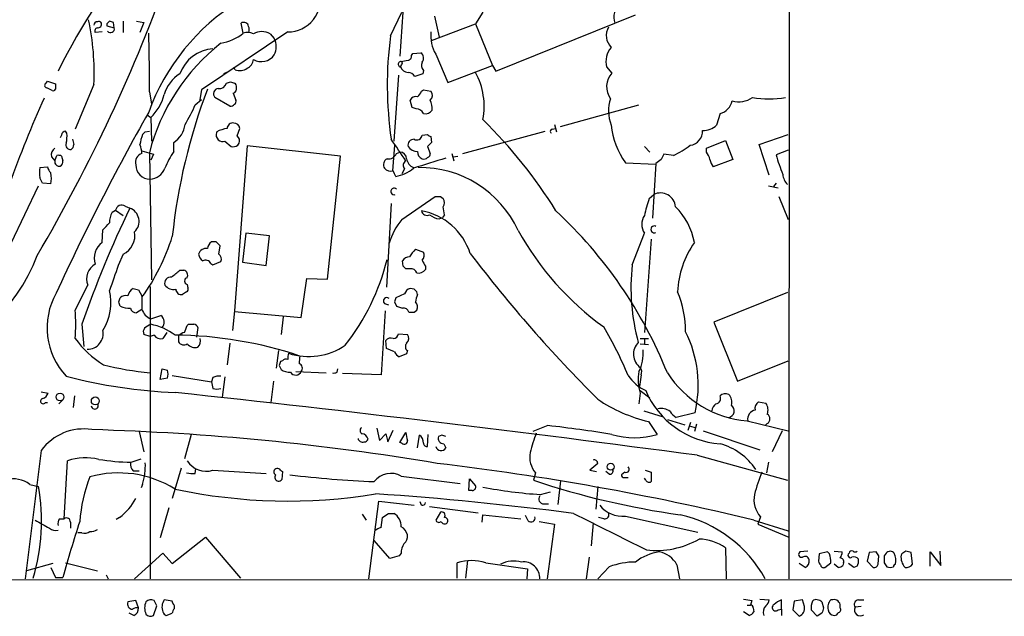
# Model space of a CAD drawing. Extents: x 15 to 1051, y 6 to 881.
# Drawn here: x 758 to 882, y 48 to 123 of the extents above; entities that cross this region are included whole.
import ezdxf

# ---------------------------------------------------------------- set-up
doc = ezdxf.new("R2010")
doc.units = 0
doc.header["$MEASUREMENT"] = 0
doc.layers.add('MAIN', color=5, linetype='CONTINUOUS')

msp = doc.modelspace()

# ---------------------------------------------------------------- linework, layer by layer
at = {"layer": 'MAIN'}
for p, q in [((854.8793, 282.4479), (854.7947, 52.4086)), ((806.6193, 126.8306), (806.0267, 117.9406)), ((804.8413, 120.4806), (806.2807, 123.4439)), ((816.4407, 123.4439), (815.5093, 122.0046)), ((771.3133, 122.3433), (771.3133, 120.9039)), ((773.0067, 122.3433), (773.938, 122.1739)), ((810.3447, 122.9359), (810.9373, 120.3113)), ((818.0493, 116.0779), (835.5753, 123.1053)), ((768.6887, 120.9886), (767.842, 120.9039)), ((769.2813, 122.0046), (769.2813, 121.7506)), ((769.2813, 121.7506), (770.2127, 121.4966)), ((770.2127, 121.4966), (770.128, 122.1739)), ((773.938, 122.1739), (773.43, 120.9039)), ((791.972, 120.9886), (781.1347, 113.7073)), ((786.384, 120.8193), (786.13, 122.0893)), ((810.006, 119.8879), (815.5093, 122.0046)), ((815.5093, 122.0046), (817.626, 116.7553)), ((789.7707, 120.7346), (790.2787, 120.1419)), ((807.466, 118.0253), (807.6353, 118.2793)), ((807.6353, 118.2793), (808.6513, 118.3639)), ((810.514, 118.1946), (812.038, 114.6386)), ((785.368, 116.2473), (785.1987, 116.5013)), ((806.3653, 117.0939), (806.196, 117.2633)), ((808.99, 116.1626), (808.9053, 115.7393)), ((812.038, 114.6386), (817.626, 116.7553)), ((817.626, 116.7553), (818.0493, 116.0779)), ((831.9347, 116.5859), (832.612, 115.8239)), ((761.6613, 114.5539), (761.8307, 114.8079)), ((761.8307, 114.8079), (762.8467, 114.4693)), ((784.2673, 115.9086), (783.9287, 115.7393)), ((805.8573, 115.5699), (805.2647, 107.2726)), ((808.9053, 115.7393), (807.8893, 115.4006)), ((767.6727, 114.3846), (765.302, 108.7966)), ((781.1347, 113.7073), (780.8807, 112.2679)), ((784.2673, 114.5539), (784.7753, 114.7233)), ((808.736, 113.5379), (808.99, 113.7073)), ((808.99, 113.7073), (809.9213, 113.5379)), ((774.6153, 113.4533), (774.8693, 111.9293)), ((780.3727, 111.8446), (781.1347, 112.5219)), ((784.6907, 111.6753), (782.828, 112.7759)), ((785.114, 113.2839), (785.4527, 112.4373)), ((807.5507, 111.5059), (807.2967, 112.4373)), ((808.0587, 111.3366), (807.5507, 111.5059)), ((826.1773, 109.1353), (835.9987, 111.8446)), ((774.3613, 110.5746), (774.7847, 110.2359)), ((774.7847, 110.2359), (774.8693, 107.2726)), ((846.1587, 110.7439), (845.7353, 109.3046)), ((785.622, 107.9499), (785.9607, 108.8813)), ((825.1613, 108.7966), (825.5, 108.8813)), ((825.4153, 109.3893), (825.6693, 108.4579)), ((763.6087, 108.0346), (763.4393, 107.6959)), ((764.286, 108.2886), (764.1167, 108.5426)), ((774.1073, 108.4579), (774.6153, 108.5426)), ((782.9973, 107.8653), (783.2513, 107.4419)), ((808.8207, 108.0346), (809.498, 108.1193)), ((809.9213, 107.8653), (810.006, 107.1033)), ((813.9007, 105.7486), (824.23, 108.5426)), ((851.0693, 106.8493), (854.71, 108.1193)), ((777.6633, 106.0026), (777.6633, 107.1033)), ((784.098, 107.2726), (784.86, 106.5953)), ((786.892, 106.6799), (785.2833, 86.0213)), ((785.7067, 106.7646), (785.876, 107.0186)), ((798.576, 105.4099), (786.892, 106.6799)), ((805.3493, 106.7646), (805.0953, 103.5473)), ((809.498, 106.5953), (809.8367, 105.7486)), ((836.676, 106.5953), (837.3533, 105.9179)), ((844.4653, 106.4259), (846.836, 107.3573)), ((844.4653, 105.9179), (844.4653, 106.4259)), ((846.836, 107.3573), (847.7673, 104.9866)), ((852.3393, 103.0393), (851.0693, 106.8493)), ((854.71, 106.1719), (853.186, 105.5793)), ((762.3387, 105.3253), (762.762, 104.8173)), ((762.762, 104.8173), (763.016, 105.4946)), ((763.6087, 105.4099), (763.778, 104.8173)), ((773.684, 106.0873), (775.1233, 105.6639)), ((774.6153, 105.8333), (774.8693, 89.9159)), ((775.1233, 105.6639), (774.7847, 104.9019)), ((796.9673, 90.0006), (798.576, 105.4099)), ((805.6033, 105.7486), (806.0267, 105.9179)), ((812.546, 105.7486), (812.8, 104.8173)), ((812.7153, 105.3253), (813.308, 105.4099)), ((838.7927, 104.9866), (838.1153, 104.4786)), ((840.3167, 105.4946), (839.1313, 105.6639)), ((847.7673, 104.9866), (845.312, 104.0553)), ((760.8993, 103.9706), (761.8307, 104.0553)), ((806.6193, 103.8013), (806.2807, 103.2086)), ((834.3053, 104.5633), (838.1153, 104.3939)), ((838.1153, 104.4786), (837.692, 97.6206)), ((753.872, 87.3759), (760.73, 101.6846)), ((762.254, 101.9386), (761.238, 102.0233)), ((852.2547, 101.6846), (853.44, 101.4306)), ((853.186, 102.0233), (852.8473, 101.5999)), ((806.2807, 97.4513), (810.4293, 100.3299)), ((811.1067, 100.3299), (811.4453, 100.0759)), ((837.2687, 100.0759), (837.8613, 100.5839)), ((853.5247, 100.3299), (854.71, 97.4513)), ((771.5673, 99.1446), (772.16, 98.8906)), ((804.926, 99.4833), (804.3333, 88.9846)), ((769.9587, 98.3826), (770.382, 98.6366)), ((770.382, 98.6366), (771.3133, 97.9593)), ((810.9373, 97.5359), (811.3607, 97.7053)), ((811.6147, 98.0439), (811.3607, 97.7053)), ((768.6887, 94.5726), (768.7733, 96.1813)), ((786.7227, 95.7579), (786.2993, 92.1173)), ((789.686, 95.4193), (786.7227, 95.7579)), ((789.2627, 91.6939), (789.686, 95.4193)), ((835.152, 91.7786), (836.676, 95.7579)), ((782.9973, 94.6573), (782.4047, 94.6573)), ((783.336, 93.1333), (783.5053, 94.1493)), ((837.5227, 94.9959), (836.676, 83.3119)), ((771.3133, 93.1333), (770.7207, 91.6939)), ((807.974, 93.7259), (808.99, 93.3873)), ((782.32, 91.9479), (782.574, 91.7786)), ((782.574, 91.7786), (783.59, 92.2019)), ((786.2993, 92.1173), (789.2627, 91.6939)), ((806.45, 91.6093), (806.3653, 92.2866)), ((809.244, 91.6093), (809.244, 91.1859)), ((778.4253, 91.1013), (778.9333, 91.1013)), ((807.2967, 91.2706), (806.7887, 91.2706)), ((765.302, 86.1059), (766.9107, 89.2386)), ((774.7, 89.0693), (774.7, 52.4086)), ((779.3567, 89.3233), (779.4413, 88.8999)), ((793.6653, 85.1746), (794.3427, 90.0853)), ((794.3427, 90.0853), (796.9673, 90.0006)), ((773.2607, 88.6459), (773.684, 87.8839)), ((773.684, 87.7146), (773.684, 86.1906)), ((779.272, 88.3919), (778.764, 88.0533)), ((806.6193, 88.1379), (805.5187, 87.6299)), ((807.8047, 88.7306), (807.2967, 88.8153)), ((808.228, 88.0533), (808.1433, 88.3919)), ((854.6253, 88.3073), (845.3967, 84.5819)), ((770.8053, 87.1219), (770.9747, 87.6299)), ((804.0793, 86.9526), (804.5873, 86.7833)), ((805.3493, 87.1219), (805.6033, 86.6139)), ((805.6033, 86.6139), (806.3653, 86.3599)), ((773.684, 86.1906), (773.0067, 85.7673)), ((774.7847, 85.0053), (776.0547, 85.4286)), ((785.2833, 86.0213), (785.0293, 83.5659)), ((785.2833, 85.9366), (793.6653, 85.1746)), ((791.3793, 85.2593), (791.1253, 83.0579)), ((804.164, 86.0213), (803.656, 77.9779)), ((807.8047, 85.8519), (808.1433, 86.1059)), ((766.1487, 84.3279), (766.4027, 81.5339)), ((779.3567, 84.1586), (779.526, 84.3279)), ((845.3967, 84.5819), (848.36, 77.2159)), ((774.7, 82.8039), (773.938, 83.0579)), ((775.208, 82.9733), (774.7, 82.8039)), ((776.8167, 83.3119), (776.3087, 82.5499)), ((778.256, 82.8886), (778.256, 82.1266)), ((780.7113, 83.9046), (780.542, 82.7193)), ((805.8573, 83.1426), (806.958, 83.0579)), ((784.6907, 81.9573), (784.352, 79.2479)), ((804.3333, 81.2799), (804.2487, 82.2959)), ((836.168, 82.5499), (837.184, 82.5499)), ((836.168, 81.8726), (837.184, 81.7879)), ((836.676, 82.4653), (836.676, 81.8726)), ((790.7867, 81.0259), (790.5327, 78.8246)), ((805.3493, 80.8566), (804.3333, 81.2799)), ((806.8733, 80.6026), (805.942, 80.2639)), ((806.958, 81.0259), (806.8733, 80.6026)), ((790.8713, 79.1633), (791.1253, 78.6553)), ((791.2947, 79.7559), (791.0407, 79.6713)), ((848.36, 77.2159), (854.71, 79.7559)), ((775.97, 77.3853), (776.224, 78.7399)), ((777.494, 77.8933), (782.4047, 77.1313)), ((792.988, 78.4013), (796.798, 78.2319)), ((798.1527, 78.3166), (798.2373, 78.7399)), ((803.656, 77.9779), (798.83, 78.1473)), ((836.2527, 77.9779), (836.0833, 76.5386)), ((776.9013, 77.5546), (775.97, 77.3853)), ((782.574, 77.6393), (782.4047, 77.1313)), ((784.098, 77.7239), (783.7593, 75.1839)), ((790.194, 77.2159), (789.8553, 74.5066)), ((761.0687, 75.8613), (761.9153, 75.6919)), ((765.2173, 75.3533), (765.048, 73.9139)), ((836.168, 75.6919), (835.9987, 74.3373)), ((836.168, 76.0306), (837.3533, 75.0993)), ((761.5767, 74.5066), (761.8307, 74.5066)), ((763.778, 74.8453), (763.27, 74.3373)), ((850.9847, 74.5913), (851.916, 74.4219)), ((836.5913, 73.4906), (839.0467, 72.7286)), ((843.026, 73.2366), (840.6553, 72.6439)), ((824.5687, 71.6279), (822.706, 70.8659)), ((837.184, 72.1359), (838.2847, 70.5273)), ((839.5547, 72.3899), (841.756, 71.7126)), ((842.1793, 71.0353), (842.518, 72.0513)), ((843.1953, 71.7973), (842.9413, 70.8659)), ((849.5453, 72.2206), (854.71, 70.9506)), ((852.0853, 71.8819), (851.8313, 71.6279)), ((773.3453, 70.8659), (773.938, 68.3259)), ((779.8647, 70.5273), (779.018, 67.4793)), ((803.148, 71.2893), (803.4867, 69.7653)), ((803.4867, 69.7653), (804.2487, 70.6119)), ((804.2487, 70.6119), (804.5027, 69.5959)), ((804.5027, 69.5959), (805.18, 71.0353)), ((806.0267, 69.5113), (806.7887, 70.7813)), ((808.228, 68.8339), (808.482, 70.4426)), ((809.498, 69.0033), (809.5827, 70.5273)), ((811.276, 70.4426), (810.8527, 70.2733)), ((842.4333, 71.5433), (843.026, 71.3739)), ((844.042, 70.9506), (851.154, 68.5799)), ((853.948, 70.9506), (852.678, 68.3259)), ((806.2807, 69.4266), (806.0267, 69.5113)), ((811.53, 69.3419), (811.784, 68.8339)), ((843.28, 67.9026), (854.6253, 64.7699)), ((763.9473, 59.9439), (764.3707, 67.2253)), ((772.3293, 67.0559), (773.5993, 67.4793)), ((830.834, 66.8866), (829.818, 66.0399)), ((852.2547, 67.0559), (852.0007, 65.7013)), ((772.5833, 65.9553), (773.3453, 65.9553)), ((778.5947, 66.2939), (777.494, 62.4839)), ((780.3727, 65.6166), (780.4573, 66.2093)), ((782.574, 66.0399), (789.2627, 65.6166)), ((791.0407, 66.0399), (791.2947, 65.8706)), ((791.2947, 65.8706), (791.21, 64.8546)), ((823.0447, 65.7013), (822.7907, 64.7699)), ((829.818, 66.0399), (830.6647, 65.8706)), ((832.2733, 65.5319), (831.85, 65.8706)), ((834.2207, 65.7859), (833.7973, 65.4473)), ((836.7607, 66.0399), (837.5227, 65.7859)), ((837.5227, 65.7859), (837.5227, 64.6006)), ((759.6293, 64.2619), (760.73, 64.0079)), ((773.7687, 64.2619), (773.5993, 63.8386)), ((806.196, 65.2779), (813.562, 64.3466)), ((814.6627, 63.4999), (814.7473, 64.9393)), ((814.7473, 64.9393), (815.5093, 64.0926)), ((826.1773, 64.6853), (825.8387, 61.7219)), ((834.136, 65.1086), (834.644, 65.1086)), ((836.8453, 64.7699), (836.676, 65.0239)), ((815.086, 63.4999), (814.6627, 63.4999)), ((823.6373, 62.9919), (824.9073, 63.3306)), ((830.834, 64.0079), (830.58, 61.1293)), ((802.132, 52.4086), (803.402, 62.1453)), ((803.402, 62.1453), (807.8047, 61.6373)), ((808.736, 61.6373), (808.5667, 62.0606)), ((824.0607, 61.8066), (824.6533, 61.8066)), ((777.0707, 61.2986), (775.97, 57.5733)), ((801.2853, 60.5366), (801.7933, 59.7746)), ((804.5873, 60.6213), (805.2647, 60.6213)), ((809.752, 61.4679), (815.848, 60.7059)), ((811.1067, 60.7906), (810.514, 59.7746)), ((763.3547, 59.9439), (763.9473, 59.9439)), ((764.7093, 59.5206), (764.7093, 58.7586)), ((770.89, 60.1133), (770.4667, 59.8593)), ((803.656, 58.8433), (803.8253, 60.1133)), ((816.356, 59.5206), (816.4407, 60.4519)), ((816.4407, 60.4519), (821.182, 59.9439)), ((822.1133, 59.6899), (821.7747, 60.3673)), ((823.468, 59.6053), (825.4153, 59.2666)), ((825.4153, 59.2666), (824.484, 52.4086)), ((830.2413, 59.4359), (829.9873, 56.5573)), ((831.596, 59.9439), (830.9187, 60.1133)), ((834.3053, 60.2826), (843.3647, 58.2506)), ((850.392, 59.7746), (854.71, 58.4199)), ((851.2387, 60.1979), (850.9, 59.2666)), ((850.9, 59.2666), (854.7947, 57.6579)), ((766.1487, 58.1659), (765.6407, 58.1659)), ((777.494, 54.3559), (781.6427, 57.6579)), ((781.6427, 57.6579), (786.0453, 52.4933)), ((804.7567, 54.9486), (802.8093, 57.2346)), ((772.7527, 52.4086), (776.3087, 55.6259)), ((776.3087, 55.6259), (777.494, 54.3559)), ((806.196, 55.6259), (805.942, 55.2873)), ((846.836, 56.3033), (846.9207, 52.4086)), ((857.1653, 55.8799), (856.1493, 55.7953)), ((859.6207, 55.7953), (858.6047, 55.5413)), ((859.8747, 55.5413), (859.6207, 55.7953)), ((860.4673, 55.8799), (861.4833, 55.7953)), ((864.87, 55.7106), (864.616, 54.6099)), ((865.7167, 55.7953), (864.87, 55.7106)), ((866.9867, 55.6259), (866.7327, 55.2873)), ((870.2887, 54.2713), (870.1193, 55.7106)), ((872.49, 54.0173), (872.49, 55.7953)), ((872.49, 55.7953), (873.8447, 54.1019)), ((873.8447, 54.1019), (873.76, 55.8799)), ((762.508, 54.3559), (759.206, 53.4246)), ((764.1167, 54.4406), (768.096, 53.4246)), ((805.942, 55.2873), (804.7567, 54.9486)), ((813.2233, 52.4933), (813.2233, 54.4406)), ((814.4933, 54.6946), (814.2393, 52.4933)), ((816.7793, 54.4406), (822.0287, 53.6786)), ((829.7333, 55.1179), (829.3947, 52.4086)), ((856.8267, 53.8479), (856.0647, 54.3559)), ((858.6047, 55.5413), (858.52, 54.6099)), ((859.282, 53.8479), (860.044, 54.4406)), ((861.6527, 54.4406), (861.568, 54.1019)), ((862.9227, 53.8479), (862.2453, 54.3559)), ((864.616, 54.6099), (865.378, 53.8479)), ((865.9707, 54.2713), (866.0553, 55.2873)), ((866.7327, 54.4406), (867.0713, 53.9326)), ((868.934, 55.5413), (868.8493, 55.3719)), ((762.254, 53.8479), (762.8467, 52.5779)), ((822.0287, 53.6786), (821.944, 52.4086)), ((832.2733, 53.9326), (830.834, 52.4086)), ((840.74, 54.1866), (841.0787, 52.4086)), ((860.9753, 53.8479), (860.4673, 54.2713)), ((863.346, 54.0173), (862.9227, 53.8479)), ((369.6547, 52.4933), (1045.464, 52.2393)), ((762.8467, 52.5779), (763.778, 52.5779)), ((769.1967, 52.9166), (769.4507, 52.4086)), ((772.922, 49.6993), (771.906, 49.5299)), ((773.2607, 48.7679), (772.922, 49.6993)), ((777.494, 49.6146), (776.478, 49.7839)), ((777.5787, 49.3606), (777.494, 49.6146)), ((850.138, 49.6993), (849.9687, 49.1066)), ((851.154, 49.8686), (852.3393, 49.7839)), ((853.8633, 48.5986), (853.8633, 49.7839)), ((855.472, 49.6146), (855.3027, 48.5139)), ((856.488, 49.7839), (855.472, 49.6146)), ((856.742, 48.9373), (856.488, 49.7839)), ((858.9433, 49.5299), (859.1127, 48.7679)), ((860.298, 49.7839), (860.044, 49.7839)), ((863.5153, 49.7839), (864.1927, 49.7839)), ((775.1233, 47.8366), (775.5467, 49.0219)), ((849.7993, 47.8366), (849.122, 48.2599)), ((849.5453, 49.1066), (849.9687, 49.1066)), ((850.3073, 48.7679), (850.392, 48.2599)), ((853.44, 48.5139), (853.8633, 48.5986)), ((853.8633, 48.5986), (853.8633, 47.8366)), ((855.3027, 48.5139), (856.0647, 47.7519)), ((858.3507, 47.7519), (857.5887, 48.5139)), ((861.2293, 48.7679), (861.2293, 49.0219)), ((863.854, 48.9373), (863.092, 48.8526)), ((772.668, 47.8366), (772.0753, 48.0906)), ((776.732, 47.8366), (777.494, 48.0906)), ((858.9433, 48.0906), (858.3507, 47.7519))]:
    msp.add_line(p, q, dxfattribs=at)
for centre, radius in [((763.4136, 75.217), 0.4845), ((767.8355, 74.7212), 0.492), ((832.4497, 66.4704), 0.4301)]:
    msp.add_circle(centre, radius, dxfattribs=at)
for centre, radius, start, end in [((825.2554, 85.9304), 69.0041, 137.836516, 154.094115), ((581.7169, 198.2101), 207.5135, 329.523992, 340.427531), ((792.0055, 125.0445), 4.0561, 269.526772, 13.391451), ((800.1056, 101.6814), 27.1901, 121.766024, 160.151684), ((835.2041, 122.7888), 2.3595, 131.912847, 197.245378), ((735.6161, 115.8052), 32.0881, 357.462577, 12.065575), ((768.0961, 121.8352), 0.4234, 90.013532, 179.986468), ((768.2653, 121.9198), 0.3787, 26.585347, 116.55152), ((854.1256, 37.499), 119.7487, 134.885409, 135.114591), ((727.524, -4.7414), 133.8753, 71.443693, 71.672876), ((768.1666, 121.1156), 0.3875, 100.497939, 213.11188), ((768.1615, 121.9545), 0.4626, 261.859387, 16.942454), ((769.747, 121.3696), 0.4827, 217.87186, 15.254078), ((786.4545, 121.5671), 0.6148, 9.247824, 121.857207), ((786.2572, 121.2849), 0.8898, 334.647392, 25.352608), ((788.7123, 118.9426), 2.0812, 59.432839, 120.56479), ((814.3633, 120.471), 4.4721, 173.353635, 210.599232), ((833.9657, 120.5256), 2.0669, 149.285827, 225.899737), ((616.1311, 115.3166), 158.4952, 359.326404, 1.989618), ((782.2617, 126.18), 6.7624, 281.327878, 307.559758), ((786.9195, 119.2854), 1.6247, 63.122679, 109.244611), ((788.3737, 119.1259), 2.159, 331.927513, 28.072487), ((852.3958, 114.3143), 47.9526, 172.611791, 188.137554), ((799.2067, 99.5368), 25.3847, 127.9666, 165.638255), ((782.969, 114.0353), 4.8527, 94.668924, 159.442711), ((834.5112, 117.2633), 2.664, 138.132843, 194.730536), ((786.3059, 117.6365), 1.3534, 295.661921, 354.947006), ((788.6407, 119.2559), 1.9991, 240.42398, 325.022068), ((764.2905, 329.0422), 215.8851, 281.192749, 281.421911), ((807.0239, 117.8935), 0.4613, 272.335786, 16.600508), ((808.1973, 117.6943), 0.809, 320.401164, 55.862073), ((785.9585, 117.8754), 1.7319, 250.064661, 302.615565), ((806.1536, 116.9246), 0.3369, 82.856, 262.88975), ((679.2383, 180.3399), 141.9906, 333.320357, 333.54954), ((807.1242, 116.9998), 1.0942, 202.226334, 265.7286), ((809.6444, 116.7938), 0.9091, 154.959882, 223.96615), ((780.9515, 111.8303), 4.6542, 122.872656, 163.981723), ((806.958, 114.808), 1.1039, 32.469202, 85.599304), ((807.591, 111.6277), 9.0014, 349.46492, 28.397151), ((834.4201, 114.1157), 2.4874, 136.627367, 217.349927), ((761.8024, 114.2717), 0.3155, 116.565051, 259.701651), ((677.3946, -55.563), 189.3506, 63.316974, 63.546117), ((762.5503, 113.919), 0.3225, 246.806076, 336.789746), ((932.1966, 114.1306), 169.3502, 179.885409, 180.114592), ((850.8163, 87.5985), 73.7293, 159.190338, 173.977111), ((783.3243, 113.2168), 0.6639, 96.313504, 221.617054), ((783.3868, 114.774), 0.9076, 261.41367, 345.965288), ((827.3793, 241.6385), 133.8752, 251.443679, 251.672862), ((784.9265, 113.8866), 0.6312, 287.280921, 14.617437), ((784.9873, 114.0884), 0.5516, 355.58138, 57.548723), ((922.8891, 41.2934), 176.5617, 156.147761, 163.671763), ((770.5531, 114.6624), 6.1238, 313.710449, 345.359445), ((785.114, 112.268), 0.3787, 296.558284, 26.558284), ((808.0445, 112.0282), 0.8524, 77.56816, 151.318192), ((807.1273, 114.2153), 1.7455, 309.094018, 337.164754), ((809.2788, 113.0337), 0.8167, 313.089691, 38.122947), ((806.534, 111.1164), 3.557, 0.819905, 21.798717), ((836.7844, 111.0658), 4.607, 160.461039, 202.475313), ((845.6565, 112.7459), 2.064, 284.082025, 349.015079), ((848.5569, 114.9392), 2.7303, 251.326154, 307.597252), ((852.297, 124.2056), 11.6164, 259.713726, 280.286274), ((764.8798, 118.3022), 16.7848, 327.926339, 337.373124), ((784.7967, 112.2462), 0.5807, 259.481572, 326.925669), ((808.1074, 110.3851), 0.9527, 22.123029, 92.929976), ((809.1953, 111.8525), 1.1275, 259.508338, 322.575172), ((1042.2386, -40.2481), 307.4366, 150.548733, 155.299374), ((773.0163, 65.8697), 61.8996, 31.869551, 45.45018), ((775.8686, 109.8295), 3.2639, 303.357534, 352.248986), ((785.0584, 104.646), 4.2938, 99.469123, 117.405908), ((785.0858, 108.8319), 0.7354, 81.169134, 176.148614), ((785.1864, 108.7775), 0.7812, 7.635354, 89.097837), ((825.1674, 108.5124), 0.2843, 91.229594, 231.912942), ((842.1902, 110.2242), 9.7066, 185.436359, 215.67615), ((842.206, 108.5054), 1.7555, 277.439147, 3.981676), ((844.091, 110.9488), 2.3253, 266.703858, 315.001742), ((764.1589, 107.9924), 0.5518, 94.385964, 175.614036), ((759.8008, 107.9499), 4.498, 348.050526, 4.318496), ((934.3493, 149.532), 174.5167, 193.9276, 194.156815), ((778.9236, 106.0644), 5.5494, 158.26627, 171.868876), ((689.288, 192.9386), 119.7134, 314.885409, 315.114591), ((783.9291, 108.0345), 0.947, 153.443066, 190.291859), ((783.8439, 108.2039), 0.9653, 232.12814, 285.261365), ((785.1281, 107.3149), 0.8045, 338.38772, 52.124392), ((128.5271, -359.5067), 821.9705, 34.3947426, 34.6239236), ((807.7776, 106.7714), 0.7557, 87.944849, 193.475385), ((808.1434, 108.1193), 0.6826, 240.254078, 352.87186), ((809.9636, 108.4155), 0.5518, 212.463229, 265.603684), ((763.4466, 105.5309), 1.1268, 127.41296, 190.513143), ((764.6882, 106.7858), 0.5397, 154.446281, 281.305768), ((764.4694, 106.8352), 0.6634, 299.292832, 1.217773), ((770.5286, 105.6001), 3.1589, 2.694476, 23.294332), ((785.0296, 107.949), 1.3643, 262.858836, 299.75582), ((808.2251, 107.4783), 1.4757, 216.751868, 270.112596), ((936.7519, -20.1506), 179.6053, 134.885409, 135.114591), ((834.6439, 117.3478), 13.1407, 295.57522, 306.353647), ((763.1855, 104.5643), 0.9456, 63.413271, 100.325982), ((774.0227, 104.6479), 1.1516, 107.103826, 197.099071), ((788.1351, 99.2132), 12.4802, 147.042609, 158.012145), ((804.8028, 104.3203), 0.8439, 117.129852, 210.981222), ((804.572, 106.1775), 1.1169, 262.074488, 337.418411), ((806.0055, 105.0501), 0.8681, 1.399434, 88.600566), ((808.2358, 105.2433), 1.3733, 187.194877, 247.938266), ((1127.2517, -911.4783), 1064.4552, 107.2394306, 107.4686136), ((809.1795, 105.9539), 0.9527, 177.070024, 247.876971), ((809.0324, 105.6638), 0.6292, 250.338213, 317.731211), ((809.3879, 105.6809), 0.4539, 284.039305, 8.578205), ((1008.3069, 20.6653), 189.3281, 153.323754, 153.55291), ((842.5812, 104.4994), 2.3584, 11.922191, 36.975336), ((847.1943, 105.4727), 2.3563, 191.905565, 216.980293), ((873.5569, 111.2301), 21.1401, 195.503786, 202.547605), ((764.1904, 103.3356), 3.3518, 169.079286, 190.920714), ((763.4561, 104.4597), 1.675, 193.971531, 224.136456), ((763.3414, 104.7193), 0.5876, 170.399825, 279.590561), ((763.1007, 104.7326), 0.6826, 299.738635, 7.12814), ((774.6788, 104.2881), 1.7569, 179.308623, 270.691377), ((774.6393, 104.5728), 2.0424, 271.703076, 340.346931), ((804.926, 104.6801), 1.1609, 223.167467, 282.638012), ((804.655, 107.634), 4.8417, 280.27574, 309.274503), ((807.065, 104.2491), 0.6318, 115.932378, 225.134663), ((808.5667, 90.4674), 13.5056, 24.632917, 91.077627), ((591.7137, 17.6719), 189.3506, 26.453883, 26.683026), ((759.7558, 102.616), 2.5884, 344.82875, 15.169113), ((636.0094, 18.5386), 189.3282, 26.45046, 26.679656), ((855.9038, 103.2237), 1.8738, 183.053127, 226.974487), ((805.307, 100.9755), 0.4117, 43.966603, 287.968424), ((810.768, 269.6798), 169.3502, 269.885409, 270.114592), ((810.7683, 99.5679), 0.8464, 323.116564, 36.883436), ((856.7183, 93.4883), 20.5349, 161.288705, 167.424465), ((838.7198, 98.9398), 1.8547, 3.712567, 117.572221), ((903.1616, 36.2927), 145.1892, 154.459629, 160.679901), ((771.144, 98.4956), 0.7749, 56.886234, 169.516601), ((771.5598, 97.2296), 1.7661, 312.489521, 70.13275), ((802.391, 97.0281), 9.2795, 6.28462, 12.647749), ((834.8248, 93.1546), 8.2394, 9.909892, 45.783814), ((772.0249, 97.1463), 2.4078, 149.106027, 182.818557), ((809.4557, 98.7213), 0.7394, 193.244957, 293.624941), ((807.346, 90.8129), 7.8628, 17.810465, 79.817685), ((811.3789, 100.2031), 2.7035, 233.002943, 260.598998), ((787.1352, 57.1557), 56.4979, 21.903478, 47.113538), ((838.2952, 96.8586), 1.9579, 145.792913, 214.207087), ((557.5342, 308.2921), 299.3542, 314.882025, 315.111194), ((812.649, 92.0759), 8.3337, 139.832719, 163.176294), ((837.9178, 96.2236), 0.4291, 62.599009, 297.400991), ((770.2825, 95.4321), 2.5193, 294.151839, 11.335801), ((752.1409, 103.2487), 26.5596, 324.205728, 342.663979), ((853.2208, 114.0231), 37.0089, 208.972051, 234.24553), ((770.0264, 92.6676), 2.3278, 125.076712, 200.213798), ((781.7208, 92.8635), 0.9633, 79.478631, 163.735989), ((782.997, 93.7262), 1.1035, 122.461635, 175.613639), ((656.2263, -32.6217), 179.6408, 44.885431, 45.114569), ((852.7675, 87.7548), 11.9598, 145.245582, 176.946397), ((740.127, 100.555), 21.7982, 282.185207, 339.620017), ((781.897, 93.2181), 1.1043, 184.404277, 237.518859), ((782.8419, 92.4982), 0.8046, 338.392965, 52.117522), ((807.2968, 91.6936), 1.1042, 94.404277, 147.518859), ((810.7735, 90.6579), 4.1533, 132.379942, 149.038609), ((808.2801, 92.9835), 0.8167, 311.445945, 29.63176), ((958.0619, 202.3992), 180.0982, 217.317552, 225.054305), ((768.8081, 90.0429), 2.0608, 117.955229, 202.971887), ((1370.3937, -120.7726), 636.1994, 160.4905638, 160.789593), ((781.6427, 91.6093), 0.7573, 26.561667, 116.568435), ((776.8732, 99.2453), 28.3692, 321.804489, 346.153422), ((721.9444, 6.765), 119.7487, 44.885409, 45.114591), ((813.9705, 94.7335), 5.6657, 204.640802, 213.464564), ((860.8465, 88.8913), 25.8562, 173.588549, 195.361215), ((777.317, 89.4708), 0.7892, 83.283801, 197.110201), ((566.2525, 344.6657), 330.624, 309.692085, 309.921279), ((778.7723, 90.4662), 0.6552, 333.114274, 75.774991), ((779.4519, 89.7466), 0.4339, 102.674908, 257.325092), ((807.4367, 90.5446), 0.7395, 17.146024, 100.914795), ((808.3486, 91.8714), 1.1277, 259.510188, 322.563067), ((777.6209, 90.0004), 1.3039, 215.750179, 283.138872), ((779.1027, 88.7305), 0.3786, 296.565051, 26.578587), ((770.6211, 83.8759), 8.8333, 150.522466, 223.383019), ((763.3022, 87.0627), 6.4931, 327.415718, 13.3441), ((771.6096, 87.1364), 0.8041, 68.370598, 142.142514), ((773.3317, 87.5591), 1.4622, 120.785006, 167.166035), ((815.272, 258.0805), 174.5653, 255.845177, 256.07436), ((778.6511, 88.78), 0.7354, 183.851386, 278.830866), ((804.3756, 87.2489), 0.4192, 45, 225), ((807.5929, 87.8417), 1.0177, 106.921424, 163.078576), ((723.3115, 3.9238), 119.7134, 44.876914, 45.106131), ((811.826, 86.5718), 3.8911, 157.620265, 171.872605), ((829.5636, 83.5005), 12.2775, 359.515123, 23.478321), ((643.89, 44.5179), 133.8753, 18.327124, 18.556307), ((771.9909, 88.3928), 2.0487, 240.26275, 277.116344), ((932.4339, 45.0259), 133.8752, 161.443679, 161.672862), ((807.4334, 86.5097), 0.8167, 330.36824, 48.554055), ((746.7268, 84.3279), 18.6601, 354.532362, 5.467638), ((772.9713, 86.508), 0.7415, 191.520561, 272.736234), ((775.573, 86.8411), 1.9979, 199.001766, 246.761117), ((775.4725, 84.5925), 1.0188, 317.529973, 55.149418), ((806.444, 85.6525), 0.7118, 16.268254, 96.348192), ((807.466, 255.2018), 169.3502, 269.885409, 270.114592), ((775.6712, 82.1727), 2.3304, 112.358872, 135.022601), ((773.3604, 77.0166), 7.4487, 53.100719, 78.976387), ((567.5253, 168.4051), 227.9693, 338.082818, 338.312015), ((779.8647, 253.6278), 169.3002, 269.885375, 270.114592), ((780.1518, 83.7496), 0.5806, 15.484491, 84.910999), ((787.4508, 58.1067), 51.1733, 22.746746, 30.383356), ((766.8737, 83.1412), 1.9465, 268.595785, 12.602559), ((774.47, 83.3845), 0.6243, 135.772378, 211.546171), ((776.0328, 83.4751), 0.9655, 211.315909, 286.604885), ((777.3041, 31.7699), 51.2061, 71.566113, 89.408526), ((779.4224, 81.6865), 1.675, 103.971531, 134.136456), ((805.1927, 83.2187), 0.6689, 268.912128, 353.467798), ((806.3153, 82.5538), 0.8168, 313.090021, 38.108767), ((828.4581, 76.6862), 14.9708, 346.678046, 26.630433), ((775.5967, 90.0708), 12.7493, 216.150384, 238.092224), ((778.9299, 82.535), 0.788, 211.216895, 302.794642), ((780.3542, 82.6855), 1.2868, 219.177877, 286.112373), ((779.9583, 82.2027), 1.0652, 314.984786, 19.023502), ((794.5884, 88.3652), 8.0846, 251.750617, 304.509947), ((804.8836, 81.8024), 0.8041, 68.370598, 142.142514), ((807.3298, 81.5293), 0.6258, 136.845523, 233.551253), ((837.3667, 80.5831), 2.0588, 134.879957, 234.391471), ((793.5369, 80.1371), 1.5791, 159.609571, 187.70781), ((796.718, 79.5861), 3.311, 166.685661, 182.922291), ((806.6614, 81.576), 1.4964, 208.735138, 241.264862), ((831.6717, 80.6149), 4.8603, 332.906693, 5.853698), ((778.7227, 118.6662), 40.6339, 255.949906, 264.318492), ((917.9559, 37.0673), 133.8752, 161.443679, 161.672862), ((791.7604, 79.3324), 0.6295, 70.359033, 137.717127), ((793.1433, 78.8105), 0.6633, 321.906817, 66.170814), ((780.4576, 140.1236), 64.4005, 255.378943, 267.664035), ((818.8832, 247.9625), 174.5167, 255.851148, 256.080355), ((774.7624, 78.0626), 2.1984, 346.639496, 13.360504), ((783.3359, 76.2001), 1.6284, 81.022983, 117.896356), ((792.3466, 80.6858), 2.3695, 238.974039, 269.131875), ((792.9638, 78.746), 0.7816, 213.324108, 333.831623), ((797.7292, 79.1641), 0.9474, 259.712463, 296.551529), ((839.0997, 80.9269), 5.3904, 214.248435, 245.277272), ((841.4367, 77.3811), 5.5329, 169.374492, 197.776391), ((835.4429, 78.3738), 0.9014, 333.946632, 36.446566), ((850.6635, 85.3867), 13.2135, 212.784207, 265.145506), ((994.1353, 119.0271), 215.8358, 191.192712, 191.421926), ((760.9416, 75.9883), 1.0178, 286.930557, 343.069443), ((507.1484, -2450.0339), 2540.2733, 82.3962632, 83.8831117), ((783.082, 77.7242), 1.5266, 250.563296, 289.436704), ((846.9691, 80.2987), 10.9867, 202.859836, 265.769923), ((845.5177, 75.0388), 0.714, 280.735499, 26.134399), ((846.8244, 74.6875), 0.9415, 62.490583, 134.995697), ((846.243, 74.5488), 1.4075, 344.298955, 43.776594), ((761.3004, 74.6893), 0.3312, 100.858741, 326.525816), ((767.7755, 74.1498), 0.4465, 188.565665, 24.831606), ((841.6942, 90.9993), 19.3951, 235.94795, 256.553146), ((846.243, 73.4062), 1.1035, 122.461635, 175.613639), ((847.0858, 73.4821), 0.856, 281.694568, 53.245235), ((851.4262, 73.8111), 0.8965, 119.504677, 195.250074), ((850.7094, 73.5832), 1.4695, 339.446237, 34.802919), ((838.7079, 71.6702), 2.1019, 55.668795, 99.270515), ((841.969, 74.7196), 2.4565, 212.329512, 237.670488), ((850.7918, 72.4194), 1.1787, 101.277519, 189.710057), ((851.7361, 72.4746), 0.6879, 300.50524, 59.49476), ((805.149, -100.2342), 172.9558, 80.863548, 83.553161), ((766.3619, 64.6828), 6.5233, 80.676732, 144.236162), ((758.3384, -244.8811), 316.1314, 80.469097, 88.354057), ((801.4749, 71.0187), 0.4487, 127.666685, 245.010871), ((801.1738, 69.7192), 0.8996, 13.852435, 82.880513), ((1060.8691, 112.5976), 257.4985, 189.345902, 189.575088), ((807.72, 69.4266), 1.27, 0, 53.130102), ((769.2025, -56.6495), 133.8752, 71.453843, 71.683013), ((837.62, 64.8535), 15.6244, 158.039178, 167.477238), ((835.4484, 79.638), 9.542, 252.707264, 287.292163), ((801.3277, 70.1125), 0.5583, 189.610809, 292.274067), ((801.607, 70.0447), 0.4539, 261.421795, 345.960695), ((806.5823, 69.67), 0.3876, 218.904542, 14.233431), ((809.4253, 69.4325), 0.4353, 180.776532, 279.613789), ((811.5407, 70.0616), 0.7198, 162.896686, 269.148229), ((844.1661, 61.8247), 7.7768, 33.56726, 75.153913), ((2756.7621, -191.7635), 2012.5921, 172.5699763, 173.0315833), ((811.1839, 69.18), 0.6928, 194.776396, 330.026351), ((825.1902, 67.6338), 2.8875, 167.854936, 222.010073), ((766.6262, 60.2198), 7.3596, 77.131482, 107.84655), ((772.3409, 91.7462), 24.6903, 260.498765, 269.973081), ((773.6203, 66.8653), 1.3797, 175.59365, 221.267966), ((765.5509, 66.6648), 8.5619, 343.700982, 2.051523), ((781.7203, 68.6817), 2.7763, 211.640492, 287.908284), ((771.4303, -266.6859), 335.8741, 76.402886, 83.288609), ((830.3772, 66.8736), 0.457, 1.630132, 107.30092), ((770.7763, 52.3744), 13.318, 58.005242, 105.734664), ((780.1185, 69.5074), 3.8991, 257.461151, 273.738027), ((790.6597, 65.8283), 0.4359, 29.046943, 240.941566), ((790.829, 65.1509), 0.4827, 142.11877, 322.12814), ((809.2732, 211.9625), 147.5036, 263.363415, 267.488381), ((804.8836, 63.0344), 2.5992, 59.67327, 142.945375), ((832.3664, 65.913), 0.3923, 256.271929, 32.644832), ((834.0937, 65.405), 0.2994, 171.878017, 278.121983), ((834.3776, 66.1588), 0.4046, 247.180772, 48.818071), ((870.1011, 58.0029), 20.2486, 157.395263, 165.736185), ((757.5127, 61.3838), 3.5726, 53.668652, 103.709507), ((784.5357, 58.307), 18.6862, 158.375384, 176.015923), ((855.388, 162.2222), 102.7596, 251.505173, 262.043168), ((837.2566, 64.9757), 0.4599, 206.581765, 305.352302), ((735.9057, 59.6909), 25.1969, 343.402034, 9.865203), ((791.9645, 129.5065), 67.3368, 257.885418, 279.414104), ((773.7063, -359.2282), 423.3181, 82.660296, 86.034839), ((815.1198, 63.9233), 0.4247, 265.43576, 23.492649), ((826.8098, 115.7733), 52.8767, 258.691024, 266.560295), ((853.631, 62.3512), 3.2187, 168.518308, 221.990256), ((766.0462, 66.3214), 7.8742, 307.962734, 330.833377), ((808.8038, 62.0859), 0.4537, 261.405541, 345.969882), ((824.0606, 62.4416), 0.6349, 143.124688, 270.009023), ((677.2063, 250.8673), 228.953, 303.575476, 303.804659), ((804.3039, 58.9901), 1.8931, 358.117164, 59.50131), ((811.2478, 60.3673), 0.4462, 325.305659, 108.434949), ((1975.357, 2344.3333), 2555.8286, 243.3203574, 243.5495404), ((833.9291, 63.8868), 3.6238, 218.371153, 275.958854), ((831.7018, 60.4731), 0.5397, 258.694232, 25.553719), ((1015.1955, 503.7662), 511.9539, 240.140524, 240.369707), ((764.1168, 59.3512), 0.9655, 142.127098, 195.246791), ((886.946, 19.3114), 127.5814, 161.589137, 164.885595), ((764.2436, 59.5799), 0.4694, 352.743283, 129.145968), ((810.9091, 59.9157), 0.4195, 199.652905, 312.275527), ((811.6328, 59.7927), 0.4796, 202.999381, 311.932159), ((811.6147, 59.69), 0.4233, 323.113861, 90), ((822.4682, 60.0579), 0.5113, 226.038169, 15.889987), ((837.5535, 44.5678), 16.2891, 28.77384, 77.196498), ((762.9737, 60.099), 1.6084, 236.446276, 277.559803), ((766.4449, 59.5211), 1.3872, 257.671, 301.258436), ((767.0506, 60.5881), 2.2557, 272.899444, 297.610188), ((804.0612, 57.2167), 1.6763, 103.988163, 134.129898), ((805.5798, 57.672), 1.3989, 9.874404, 63.865392), ((808.0443, 55.7389), 1.8517, 144.610514, 183.498553), ((805.8495, 57.7065), 1.1274, 307.431005, 10.497585), ((838.2107, 66.5809), 10.6092, 263.066564, 300.116723), ((843.2378, 51.0116), 6.3992, 55.785453, 87.346983), ((839.4364, 49.6082), 6.2519, 98.255561, 128.140395), ((838.0128, 52.7652), 3.0754, 27.528251, 80.153905), ((856.4033, 55.4989), 0.3903, 130.594926, 282.533585), ((859.9612, 55.8793), 1.5244, 326.291169, 356.841227), ((862.4993, 55.3719), 0.3053, 123.684862, 303.700477), ((862.6686, 55.5837), 0.3412, 60.234291, 172.895811), ((863.092, 56.2189), 0.4236, 233.157154, 306.842846), ((738.886, -29.1087), 152.6261, 33.57027, 33.799453), ((867.4947, 55.2449), 0.635, 36.869898, 143.130102), ((865.7167, 54.6523), 2.4847, 351.179503, 23.068998), ((953.8379, -71.2893), 152.6259, 123.57026, 123.799443), ((827.4483, -113.5592), 174.5654, 75.851179, 76.080322), ((815.0013, 48.3596), 6.3356, 73.701813, 106.298187), ((820.3169, 50.6519), 3.9882, 76.222299, 114.832635), ((821.5241, 52.5105), 2.0312, 357.124353, 97.280363), ((835.5909, 44.9439), 9.5814, 90.093286, 110.258379), ((856.8168, 54.712), 0.5224, 7.403975, 129.009262), ((856.5372, 54.61), 0.8153, 290.800353, 11.985299), ((859.0702, 54.6522), 0.5518, 184.396316, 237.536771), ((857.7581, 54.6524), 2.2957, 354.706375, 22.780749), ((861.2105, 54.5723), 0.4614, 343.41494, 87.66472), ((862.9227, 54.4265), 0.7366, 36.431156, 110.171846), ((862.1617, 54.6944), 1.3642, 330.242095, 7.137519), ((1078.3825, 54.8639), 211.6502, 179.885381, 180.114592), ((870.7703, 55.1656), 1.932, 173.870385, 223.001219), ((859.1248, 54.1624), 0.3516, 176.053693, 296.557764), ((860.916, 54.8048), 0.9587, 273.546139, 312.848561), ((865.5097, 54.2901), 0.4614, 253.41494, 357.66472), ((867.4947, 54.7797), 0.947, 243.443066, 296.551522), ((868.2145, 53.9748), 0.2995, 98.157154, 188.100341), ((869.5265, 54.7118), 0.8803, 258.91855, 329.974995), ((772.5769, 49.3026), 0.7084, 161.28369, 263.661595), ((775.8012, 48.7679), 1.7805, 154.661171, 205.338829), ((774.8253, 48.8631), 0.9196, 65.408058, 133.523972), ((606.0374, -35.3094), 189.3282, 26.45046, 26.679656), ((777.8661, 48.8583), 1.6684, 146.304218, 201.01828), ((891.9556, 303.7878), 257.5067, 260.424926, 260.654106), ((850.7139, 50.1883), 1.675, 315.863544, 346.028469), ((854.7815, 47.3127), 2.6363, 110.383071, 134.552782), ((859.8746, 48.7257), 2.2957, 157.219251, 185.293625), ((858.1813, 49.2549), 0.5555, 72.243539, 139.643715), ((858.2919, 48.8284), 0.9573, 47.120783, 86.478547), ((860.9345, 48.8662), 1.2787, 134.138188, 195.992789), ((860.4742, 49.0491), 0.7556, 357.937, 103.484526), ((863.583, 49.1913), 0.5965, 96.517348, 214.59856), ((773.049, 47.9214), 0.8726, 75.958979, 129.097681), ((772.3088, 48.7194), 0.9531, 292.140777, 2.91674), ((777.0281, 48.556), 0.778, 202.371723, 247.628278), ((778.4515, 48.031), 0.9594, 137.162672, 176.438195), ((777.1555, 48.895), 0.6292, 340.338213, 47.731211), ((849.4603, 48.9378), 1.1522, 287.110772, 323.960562), ((850.011, 48.8103), 0.2993, 351.856362, 98.124688), ((852.5789, 48.26), 1.0099, 131.025281, 204.786235), ((853.1334, 48.8132), 0.4284, 118.042591, 315.690277), ((855.7479, 48.7191), 1.0178, 288.135868, 12.379818), ((1028.3764, 6.0734), 174.5652, 165.843211, 166.072362), ((860.4796, 48.6177), 0.7812, 187.635354, 269.097837), ((860.5351, 48.2852), 0.4537, 261.405541, 345.982133), ((860.9048, 48.5562), 0.3874, 280.48609, 33.119959), ((863.7498, 48.5139), 0.7399, 152.756145, 306.773865), ((774.7423, 48.387), 0.6694, 214.703815, 304.691906)]:
    msp.add_arc(centre, radius, start, end, dxfattribs=at)

doc.saveas('drawing.dxf')
